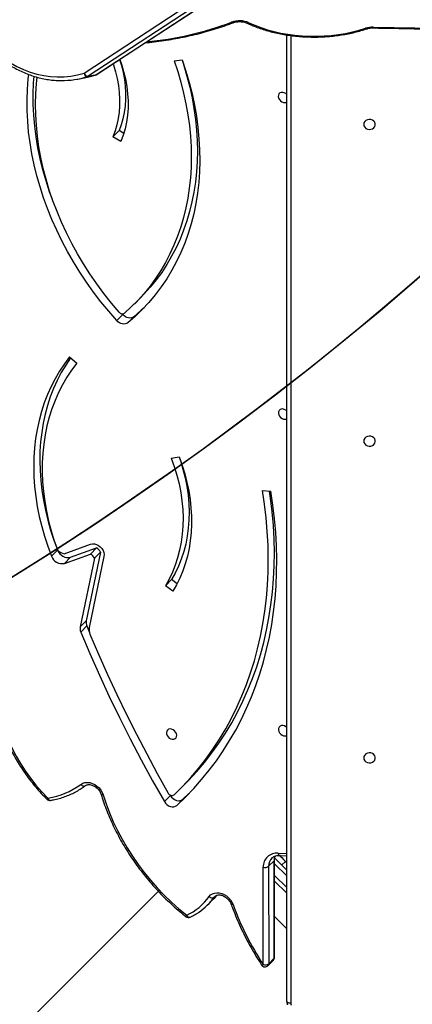
# Model space of a CAD drawing. Units: centimetres. Extents: x 4043 to 6716, y -1867 to -480.
# Drawn here: x 5631 to 5660, y -1290 to -1217 of the extents above; entities that cross this region are included whole.
import ezdxf

# ---------------------------------------------------------------- set-up
doc = ezdxf.new("R2010")
doc.units = ezdxf.units.CM
doc.layers.add('VP-DIM', color=7, linetype='Continuous')
doc.layers.add('VP-HIC', color=6, linetype='Continuous')
doc.layers.add('VP-EQ', color=7, linetype='Continuous', true_color=0x8a3492)
doc.dimstyles.new('Strefa', dxfattribs={"dimtxt": 14, "dimasz": 20, "dimexe": 20, "dimexo": 50, "dimgap": 20, "dimtad": 0, "dimdec": 0, "dimzin": 0, "dimdsep": 46, "dimtxsty": 'Standard', "dimcen": 0.09, "dimadec": 0, "dimazin": 0, "dimtfac": 1, "dimtdec": 4, "dimtofl": 0, "dimtmove": 0, "dimatfit": 3, "dimfxl": 70, "dimfxlon": 1, "dimtolj": 1, "dimtzin": 0, "dimarcsym": 0})

# ---------------------------------------------------------------- blocks, each defined once
blk = doc.blocks.new('*D30')
at = {"layer": 'Defpoints', "color": 0}
for p in [(6153.35, -632.599), (6153.35, -1150.817), (5100.774, -1706.382)]:
    blk.add_point(p, dxfattribs=at)
at = {"layer": 'VP-DIM', "color": 0, "lineweight": -2}
for p, q in [((5100.774, -732.599), (5100.774, -582.599)), ((6153.35, -732.599), (6153.35, -582.599)), ((5150.774, -632.599), (5650.432, -632.599)), ((6103.35, -632.599), (5817.099, -632.599))]:
    blk.add_line(p, q, dxfattribs=at)
at = {"layer": 'VP-DIM', "color": 0}
for points in [[(5150.774, -624.266), (5150.774, -640.932), (5100.774, -632.599)], [(6103.35, -640.932), (6103.35, -624.266), (6153.35, -632.599)]]:
    blk.add_solid(points, dxfattribs=at)
at = {"layer": 'VP-DIM', "color": 0, "insert": (5733.766, -632.599), "char_height": 40, "attachment_point": 5}
blk.add_mtext('\\A1;1055', dxfattribs=at)
blk = doc.blocks.new('*D32')
at = {"layer": 'Defpoints', "color": 0}
for p in [(5722.301, -970.628), (5160.707, -1766.696), (6529.188, -1766.696)]:
    blk.add_point(p, dxfattribs=at)
at = {"layer": 'VP-DIM', "color": 0, "lineweight": -2}
for p, q in [((6429.188, -970.628), (6579.188, -970.628)), ((6529.188, -1020.628), (6529.188, -1260.335)), ((6529.188, -1716.696), (6529.188, -1393.669)), ((6429.188, -1766.696), (6579.188, -1766.696))]:
    blk.add_line(p, q, dxfattribs=at)
at = {"layer": 'VP-DIM', "color": 0}
for points in [[(6537.521, -1020.628), (6520.854, -1020.628), (6529.188, -970.628)], [(6520.854, -1716.696), (6537.521, -1716.696), (6529.188, -1766.696)]]:
    blk.add_solid(points, dxfattribs=at)
at = {"layer": 'VP-DIM', "color": 0, "insert": (6529.188, -1327.002), "char_height": 40, "attachment_point": 5, "rotation": 90}
blk.add_mtext('\\A1;800', dxfattribs=at)
blk = doc.blocks.new('*D36')
at = {"layer": 'Defpoints', "color": 0}
for p in [(6355.35, -530.217), (6355.35, -1173.567), (5000.013, -1706.944)]:
    blk.add_point(p, dxfattribs=at)
at = {"layer": 'VP-DIM', "color": 0, "lineweight": -2}
for p, q in [((5000.013, -630.217), (5000.013, -480.217)), ((6355.35, -630.217), (6355.35, -480.217)), ((5050.013, -530.217), (5634.624, -530.217)), ((6305.35, -530.217), (5807.957, -530.217))]:
    blk.add_line(p, q, dxfattribs=at)
at = {"layer": 'VP-DIM', "color": 0}
for points in [[(5050.013, -521.883), (5050.013, -538.55), (5000.013, -530.217)], [(6305.35, -538.55), (6305.35, -521.883), (6355.35, -530.217)]]:
    blk.add_solid(points, dxfattribs=at)
at = {"layer": 'VP-DIM', "color": 0, "insert": (5721.29, -530.217), "char_height": 40, "attachment_point": 5}
blk.add_mtext('\\A1;1355', dxfattribs=at)
blk = doc.blocks.new('*D37')
at = {"layer": 'Defpoints', "color": 0}
for p in [(5534.28, -745.411), (5160.816, -1867.395), (6665.548, -1867.395)]:
    blk.add_point(p, dxfattribs=at)
at = {"layer": 'VP-DIM', "color": 0, "lineweight": -2}
for p, q in [((6565.548, -745.411), (6715.548, -745.411)), ((6665.548, -795.411), (6665.548, -1244.236)), ((6665.548, -1817.395), (6665.548, -1404.236)), ((6565.548, -1867.395), (6715.548, -1867.395))]:
    blk.add_line(p, q, dxfattribs=at)
at = {"layer": 'VP-DIM', "color": 0}
for points in [[(6673.881, -795.411), (6657.215, -795.411), (6665.548, -745.411)], [(6657.215, -1817.395), (6673.881, -1817.395), (6665.548, -1867.395)]]:
    blk.add_solid(points, dxfattribs=at)
at = {"layer": 'VP-DIM', "color": 0, "insert": (6665.548, -1324.236), "char_height": 40, "attachment_point": 5, "rotation": 90}
blk.add_mtext('\\A1;1122', dxfattribs=at)
blk = doc.blocks.new('3240')
at = {"color": 7, "linetype": 'Continuous', "lineweight": 25}
for p, q in [((14759.14, -1238.73), (14434.39, -1563.47)), ((14339.81, -1482.42), (14339.81, -2194.54)), ((14353.64, -1508.61), (14349.61, -1512.64)), ((14348.74, -1514.76), (14348.76, -1586.57)), ((14353.08, -1510.06), (14349.05, -1514.09)), ((14349.05, -1514.09), (14349.07, -1585.89)), ((14353.1, -1581.86), (14353.08, -1510.06)), ((14357.1, -1509.38), (14357.12, -1581.19)), ((14348.74, -1544.78), (14339.81, -1535.84)), ((14397.99, -1553.5), (14393.97, -1557.53)), ((14339.81, -1562.01), (14348.75, -1570.95)), ((14348.65, -1587.81), (14339.81, -1578.98)), ((14340.7, -1585.52), (14339.81, -1584.63)), ((14349.07, -1585.89), (14353.1, -1581.86)), ((14344.94, -1589.92), (14339.81, -1589.69)), ((14416.34, -1631.26), (14411.89, -1635.47)), ((14416.34, -1631.26), (14420.81, -1626.78)), ((14425.48, -1634.06), (14429.95, -1629.58)), ((14419.06, -1638.16), (14414.59, -1642.64)), ((14425.67, -1634.38), (14425.48, -1634.06)), ((14487.07, -1758.96), (14485.06, -1754.14)), ((14487.07, -1758.96), (14491.55, -1754.49)), ((14474.46, -1810.14), (14485.43, -1757.73)), ((14476.97, -1813.33), (14487.53, -1762.86)), ((14481.44, -1808.86), (14492, -1758.38)), ((14487.53, -1762.86), (14492, -1758.38)), ((14423.66, -1784.51), (14429.23, -1788.67)), ((14420.56, -1790.01), (14424.76, -1793.14)), ((14424.76, -1793.14), (14429.23, -1788.67)), ((14503.6, -1805.12), (14484.42, -1811.98)), ((14499.13, -1809.6), (14503.6, -1805.12)), ((14476.97, -1813.33), (14481.44, -1808.86)), ((14499.13, -1809.6), (14479.95, -1816.46)), ((14484.42, -1811.98), (14479.95, -1816.46)), ((14503.72, -1812.24), (14484.34, -1819.16)), ((14357.62, -1858.78), (14351.44, -1858.23)), ((14424.83, -1882.74), (14419.03, -1883.56)), ((14499.74, -1957.24), (14494.47, -1952.64)), ((14452.4, -1986.88), (14456.87, -1982.4)), ((14460.61, -1988.5), (14465.08, -1984.03)), ((14460.61, -1988.5), (14461, -1988.94)), ((14452.07, -1996.22), (14447.6, -2000.7)), ((14461.96, -2116.01), (14467.84, -2119.55)), ((14459.84, -2121.9), (14463.37, -2124.03)), ((14463.37, -2124.03), (14467.84, -2119.55)), ((14494.22, -2161.94), (14488.72, -2162.93)), ((14480.16, -2165.21), (13917.83, -2534)), ((14480.57, -2165.05), (13918.24, -2533.84)), ((13923.75, -2532.84), (14486.07, -2164.05)), ((14489.14, -2166.39), (13926.82, -2535.18)), ((14486.07, -2164.05), (14480.57, -2165.05)), ((14481.05, -2164.82), (14480.91, -2164.86)), ((14481.05, -2164.82), (14486.55, -2163.83)), ((14422.72, -2175.54), (14416.85, -2176.19))]:
    blk.add_line(p, q, dxfattribs=at)
at = {"color": 8, "linetype": 'Continuous', "lineweight": 25}
for p, q in [((14336.81, -2194.12), (14336.81, -1480.92)), ((14393.32, -1559), (14392.49, -1559.83)), ((14392.8, -1559.6), (14393.32, -1559)), ((14348.75, -1575.19), (14339.81, -1566.25)), ((14339.81, -1574.73), (14348.76, -1583.68)), ((14340.7, -1585.52), (14343.53, -1582.69)), ((14346.14, -1591.57), (14339.81, -1591.29)), ((14508.67, -1814.82), (14513.09, -1810.39))]:
    blk.add_line(p, q, dxfattribs=at)
at = {"color": 7, "linetype": 'Continuous', "lineweight": 25, "flags": 128}
for points in [[(14336.81, -1480.92), (14337.39, -1480.95), (14337.96, -1481.04), (14338.48, -1481.17), (14338.93, -1481.36), (14339.3, -1481.59), (14339.58, -1481.85), (14339.75, -1482.13), (14339.81, -1482.42)], [(14475.04, -1634.42), (14472.87, -1627.78), (14470.38, -1621.18), (14467.59, -1614.63), (14464.51, -1608.15), (14461.13, -1601.75), (14457.46, -1595.45), (14453.53, -1589.27), (14449.33, -1583.22), (14444.88, -1577.31), (14440.18, -1571.56), (14435.26, -1565.99), (14430.11, -1560.61), (14424.77, -1555.44), (14419.23, -1550.47), (14413.51, -1545.74)], [(14396.97, -1559.56), (14395.89, -1560.73), (14394.56, -1561.61), (14393.01, -1562.18), (14391.3, -1562.42), (14389.5, -1562.32), (14387.67, -1561.87), (14385.86, -1561.11), (14384.14, -1560.04), (14382.58, -1558.72), (14381.22, -1557.18), (14380.12, -1555.49), (14379.3, -1553.69)], [(14393.97, -1557.53), (14392.87, -1558.66), (14391.4, -1560.33)], [(14345.16, -1589.99), (14344.63, -1589.45), (14343.41, -1588.23), (14342.08, -1586.9), (14340.7, -1585.52)], [(14420.81, -1626.78), (14414.45, -1632.87), (14408.35, -1639.21), (14402.5, -1645.8), (14396.92, -1652.63), (14391.62, -1659.7), (14386.59, -1667), (14381.84, -1674.51), (14377.38, -1682.24), (14373.22, -1690.18), (14369.35, -1698.31), (14365.78, -1706.64), (14362.51, -1715.14), (14359.55, -1723.81), (14356.9, -1732.65), (14354.57, -1741.65), (14352.54, -1750.79), (14350.84, -1760.06), (14349.45, -1769.47), (14348.39, -1778.99), (14347.64, -1788.62), (14347.22, -1798.34), (14347.12, -1808.16), (14347.34, -1818.06), (14347.89, -1828.02), (14348.75, -1838.04), (14349.94, -1848.11), (14351.44, -1858.23)], [(14425.48, -1634.06), (14424.64, -1632.86), (14423.57, -1631.82), (14422.36, -1631), (14421.05, -1630.45), (14419.72, -1630.2), (14418.45, -1630.25), (14417.3, -1630.61), (14416.34, -1631.26)], [(14429.95, -1629.58), (14429.11, -1628.38), (14428.04, -1627.34), (14426.83, -1626.52), (14425.52, -1625.97), (14424.19, -1625.72), (14422.92, -1625.77), (14421.78, -1626.13), (14420.81, -1626.78)], [(14491.55, -1754.49), (14484.81, -1738.63), (14477.8, -1722.83), (14470.5, -1707.09), (14462.93, -1691.43), (14455.09, -1675.84), (14446.98, -1660.33), (14438.6, -1644.91), (14429.95, -1629.58)], [(14553.24, -1703.61), (14552.24, -1697.76), (14550.89, -1691.9), (14549.2, -1686.05), (14547.19, -1680.21), (14544.85, -1674.43), (14542.2, -1668.7), (14539.24, -1663.06), (14535.99, -1657.53), (14532.46, -1652.11), (14528.65, -1646.84), (14524.59, -1641.74), (14520.28, -1636.81), (14515.74, -1632.08)], [(14422.79, -1634.52), (14416.54, -1640.73), (14410.55, -1647.2), (14404.83, -1653.92), (14399.39, -1660.89), (14394.23, -1668.09), (14389.35, -1675.52), (14384.77, -1683.17), (14380.49, -1691.04), (14376.5, -1699.11), (14372.82, -1707.37), (14369.45, -1715.83), (14366.4, -1724.46), (14363.65, -1733.27), (14361.23, -1742.23), (14359.13, -1751.35), (14357.35, -1760.6), (14355.9, -1769.99), (14354.78, -1779.51), (14353.98, -1789.13), (14353.51, -1798.85), (14353.38, -1808.67), (14353.57, -1818.57), (14354.09, -1828.54), (14354.94, -1838.57), (14356.12, -1848.66), (14357.62, -1858.78)], [(14484.75, -1752.93), (14478.4, -1738.08), (14471.8, -1723.27), (14464.96, -1708.53), (14457.87, -1693.85), (14450.55, -1679.23), (14442.98, -1664.69), (14435.18, -1650.22), (14427.14, -1635.83)], [(14491.51, -1642.26), (14490.11, -1643.08), (14488.51, -1643.57), (14486.77, -1643.72), (14484.94, -1643.53), (14483.09, -1642.99), (14481.29, -1642.13), (14479.6, -1640.99), (14478.08, -1639.59), (14476.79, -1637.99), (14475.76, -1636.25), (14475.04, -1634.42)], [(14414.59, -1642.64), (14412.07, -1645.21), (14406.08, -1651.68), (14400.36, -1658.4), (14394.92, -1665.36), (14389.76, -1672.57), (14384.88, -1680), (14380.3, -1687.65), (14376.01, -1695.51), (14372.03, -1703.59), (14368.35, -1711.85), (14364.98, -1720.31), (14361.92, -1728.94), (14359.18, -1737.74), (14356.76, -1746.71), (14354.66, -1755.82), (14352.88, -1765.08), (14351.43, -1774.47), (14350.31, -1783.98), (14349.51, -1793.61), (14349.04, -1803.33), (14348.91, -1813.15), (14349.1, -1823.05), (14349.62, -1833.02), (14350.47, -1843.05), (14351.65, -1853.13), (14352.38, -1858.31)], [(14283.06, -1661.77), (14282.87, -1660.69), (14282.32, -1659.7), (14281.46, -1658.9), (14280.36, -1658.35), (14279.13, -1658.1), (14277.86, -1658.19), (14276.68, -1658.59), (14275.69, -1659.27), (14274.98, -1660.18), (14274.61, -1661.23), (14274.61, -1662.32), (14274.98, -1663.37), (14275.69, -1664.28), (14276.68, -1664.96), (14277.86, -1665.36), (14279.13, -1665.45), (14280.36, -1665.2), (14281.46, -1664.65), (14282.32, -1663.85), (14282.87, -1662.86), (14283.06, -1661.77)], [(14424.66, -1682.94), (14425.78, -1683.06), (14426.8, -1682.84), (14427.63, -1682.3), (14428.2, -1681.49), (14428.45, -1680.49), (14428.37, -1679.37), (14427.95, -1678.25), (14427.25, -1677.21), (14426.31, -1676.36), (14425.23, -1675.77), (14424.09, -1675.48), (14423.01, -1675.54), (14422.07, -1675.92), (14421.37, -1676.6), (14420.95, -1677.52), (14420.87, -1678.59), (14421.12, -1679.72), (14421.69, -1680.81), (14422.52, -1681.77), (14423.54, -1682.5), (14424.66, -1682.94)], [(14339.81, -1684.19), (14340.4, -1684.69), (14341.49, -1685.28), (14342.62, -1685.56), (14343.7, -1685.51), (14344.64, -1685.13), (14345.34, -1684.44), (14345.76, -1683.53), (14345.84, -1682.45), (14345.59, -1681.32), (14345.02, -1680.23), (14344.19, -1679.28), (14343.17, -1678.55), (14342.05, -1678.1), (14342.05, -1678.1)], [(14419.03, -1883.56), (14416.82, -1877.31), (14414.91, -1871.04), (14413.3, -1864.75), (14412, -1858.47), (14411.02, -1852.22), (14410.35, -1846), (14410, -1839.83), (14409.96, -1833.74), (14410.24, -1827.73), (14410.84, -1821.82), (14411.75, -1816.03), (14412.98, -1810.37), (14414.51, -1804.85), (14416.35, -1799.49), (14418.49, -1794.31), (14420.93, -1789.31), (14423.66, -1784.51)], [(14424.83, -1882.74), (14422.61, -1876.44), (14420.71, -1870.1), (14419.14, -1863.76), (14417.9, -1857.43), (14416.99, -1851.12), (14416.43, -1844.86), (14416.2, -1838.67), (14416.31, -1832.56), (14416.77, -1826.55), (14417.56, -1820.65), (14418.69, -1814.89), (14420.15, -1809.28), (14421.94, -1803.84), (14424.06, -1798.58), (14426.49, -1793.52), (14429.23, -1788.67)], [(14419.03, -1883.56), (14418.14, -1880.91), (14416.24, -1874.58), (14414.67, -1868.24), (14413.43, -1861.9), (14412.52, -1855.6), (14411.96, -1849.34), (14411.73, -1843.15), (14411.84, -1837.04), (14412.3, -1831.03), (14413.09, -1825.13), (14414.22, -1819.37), (14415.68, -1813.76), (14417.47, -1808.32), (14419.58, -1803.06), (14422.02, -1797.99), (14424.76, -1793.14)], [(14484.34, -1819.16), (14482.98, -1819.45), (14481.5, -1819.39), (14479.99, -1818.98), (14478.52, -1818.25), (14477.18, -1817.23), (14476.04, -1815.99), (14475.16, -1814.58), (14474.58, -1813.08), (14474.35, -1811.58), (14474.46, -1810.14)], [(14499.74, -1957.24), (14503.58, -1952.12), (14507.14, -1946.77), (14510.41, -1941.2), (14513.39, -1935.43), (14516.07, -1929.46), (14518.45, -1923.31), (14520.51, -1916.98), (14522.26, -1910.5), (14523.7, -1903.87), (14524.81, -1897.1), (14525.6, -1890.21), (14526.07, -1883.22), (14526.22, -1876.13), (14526.04, -1868.96), (14525.54, -1861.72), (14524.71, -1854.43), (14523.56, -1847.11), (14522.09, -1839.75), (14520.31, -1832.39), (14518.21, -1825.04), (14515.8, -1817.7), (14513.09, -1810.39)], [(14494.47, -1952.64), (14498.26, -1947.59), (14501.76, -1942.3), (14504.98, -1936.79), (14507.89, -1931.07), (14510.5, -1925.16), (14512.8, -1919.06), (14514.79, -1912.79), (14516.46, -1906.36), (14517.81, -1899.78), (14518.83, -1893.07), (14519.53, -1886.24), (14519.89, -1879.3), (14519.93, -1872.28), (14519.65, -1865.17), (14519.03, -1858.01), (14518.09, -1850.8), (14516.82, -1843.55), (14515.23, -1836.29), (14513.32, -1829.02), (14511.09, -1821.76), (14508.56, -1814.53)], [(14499.07, -1956.65), (14499.11, -1956.59), (14502.67, -1951.25), (14505.94, -1945.68), (14508.92, -1939.91), (14511.6, -1933.94), (14513.98, -1927.79), (14516.04, -1921.46), (14517.79, -1914.98), (14519.23, -1908.35), (14520.34, -1901.58), (14521.13, -1894.69), (14521.6, -1887.7), (14521.75, -1880.61), (14521.57, -1873.44), (14521.07, -1866.2), (14520.24, -1858.91), (14519.09, -1851.58), (14517.62, -1844.23), (14515.84, -1836.87), (14513.74, -1829.51), (14511.33, -1822.18), (14509.71, -1817.69)], [(14283.06, -1895.17), (14282.87, -1894.09), (14282.32, -1893.1), (14281.46, -1892.29), (14280.36, -1891.75), (14279.13, -1891.5), (14277.86, -1891.58), (14276.68, -1891.98), (14275.69, -1892.67), (14274.98, -1893.58), (14274.61, -1894.62), (14274.61, -1895.72), (14274.98, -1896.77), (14275.69, -1897.68), (14276.68, -1898.36), (14277.86, -1898.76), (14279.13, -1898.84), (14280.36, -1898.6), (14281.46, -1898.05), (14282.32, -1897.25), (14282.87, -1896.26), (14283.06, -1895.17)], [(14339.81, -1917.45), (14340.47, -1918.01), (14341.56, -1918.61), (14342.69, -1918.89), (14343.77, -1918.84), (14344.71, -1918.45), (14345.41, -1917.77), (14345.83, -1916.85), (14345.91, -1915.78), (14345.66, -1914.65), (14345.09, -1913.56), (14344.26, -1912.6), (14343.24, -1911.87), (14342.12, -1911.43), (14342.12, -1911.43)], [(14416.85, -2176.19), (14414.1, -2167.87), (14411.67, -2159.54), (14409.56, -2151.2), (14407.78, -2142.87), (14406.33, -2134.55), (14405.21, -2126.27), (14404.43, -2118.03), (14403.98, -2109.86), (14403.86, -2101.75), (14404.08, -2093.74), (14404.64, -2085.82), (14405.53, -2078.02), (14406.76, -2070.33), (14408.32, -2062.79), (14410.21, -2055.4), (14412.42, -2048.17), (14414.95, -2041.11), (14417.8, -2034.23), (14420.97, -2027.55), (14424.45, -2021.08), (14428.22, -2014.83), (14432.3, -2008.8), (14436.66, -2003.01), (14441.31, -1997.46), (14446.23, -1992.17), (14451.42, -1987.15), (14456.87, -1982.4)], [(14444.91, -1993.54), (14446.95, -1991.63), (14452.4, -1986.88)], [(14452.4, -1986.88), (14453.24, -1986.34), (14454.21, -1986.01), (14455.29, -1985.91), (14456.41, -1986.02), (14457.55, -1986.35), (14458.66, -1986.89), (14459.69, -1987.62), (14460.61, -1988.5)], [(14456.87, -1982.4), (14457.71, -1981.86), (14458.68, -1981.54), (14459.76, -1981.43), (14460.88, -1981.54), (14462.02, -1981.88), (14463.13, -1982.42), (14464.16, -1983.14), (14465.08, -1984.03)], [(14465.08, -1984.03), (14470.99, -1990.85), (14476.66, -1997.85), (14482.1, -2005.01), (14487.29, -2012.31), (14492.23, -2019.75), (14496.9, -2027.31), (14501.29, -2034.98), (14505.41, -2042.75), (14509.24, -2050.6), (14512.78, -2058.53), (14516.02, -2066.51), (14518.96, -2074.54), (14521.58, -2082.6), (14523.9, -2090.68), (14525.9, -2098.77), (14527.57, -2106.85), (14528.93, -2114.9), (14529.96, -2122.93), (14530.66, -2130.9), (14531.03, -2138.82), (14531.08, -2146.66), (14530.8, -2154.41), (14530.19, -2162.06), (14529.82, -2165.37)], [(14422.72, -2175.54), (14420.09, -2167.6), (14417.76, -2159.64), (14415.74, -2151.67), (14414.02, -2143.7), (14412.61, -2135.76), (14411.51, -2127.84), (14410.73, -2119.96), (14410.27, -2112.14), (14410.12, -2104.39), (14410.29, -2096.72), (14410.77, -2089.14), (14411.57, -2081.66), (14412.68, -2074.3), (14414.11, -2067.06), (14415.85, -2059.97), (14417.89, -2053.02), (14420.24, -2046.23), (14422.89, -2039.62), (14425.83, -2033.18), (14429.07, -2026.94), (14432.59, -2020.9), (14436.39, -2015.07), (14440.47, -2009.46), (14444.82, -2004.08), (14449.43, -1998.94), (14454.3, -1994.05), (14459.41, -1989.4)], [(14463.26, -1990.17), (14469, -1996.98), (14474.5, -2003.96), (14479.76, -2011.1), (14484.77, -2018.38), (14489.51, -2025.78), (14493.99, -2033.31), (14498.18, -2040.94), (14502.09, -2048.66), (14505.71, -2056.46), (14509.03, -2064.32), (14512.05, -2072.24), (14514.75, -2080.19), (14517.15, -2088.16), (14519.22, -2096.15), (14520.98, -2104.13), (14522.4, -2112.1), (14523.51, -2120.03), (14524.28, -2127.92), (14524.72, -2135.75), (14524.84, -2143.51), (14524.62, -2151.18), (14524.07, -2158.76), (14523.57, -2163.37)], [(14416.94, -2176.18), (14415.62, -2172.08), (14413.29, -2164.11), (14411.27, -2156.14), (14409.55, -2148.18), (14408.14, -2140.23), (14407.04, -2132.32), (14406.26, -2124.44), (14405.8, -2116.62), (14405.65, -2108.87), (14405.82, -2101.2), (14406.3, -2093.62), (14407.1, -2086.14), (14408.21, -2078.78), (14409.64, -2071.54), (14411.37, -2064.45), (14413.42, -2057.5), (14415.77, -2050.71), (14418.41, -2044.1), (14421.36, -2037.66), (14424.6, -2031.42), (14428.12, -2025.38), (14431.92, -2019.55), (14436, -2013.94), (14440.35, -2008.56), (14444.96, -2003.42), (14447.6, -2000.7)], [(14512.42, -2073.29), (14514.49, -2079.02), (14517.11, -2087.08), (14519.43, -2095.16), (14521.43, -2103.25), (14523.1, -2111.32), (14524.46, -2119.38), (14525.49, -2127.4), (14526.19, -2135.38), (14526.56, -2143.29), (14526.61, -2151.13), (14526.33, -2158.89), (14525.95, -2164.06)], [(14462.86, -2176.55), (14461.63, -2173.04), (14459.98, -2167.58), (14458.66, -2162.11), (14457.67, -2156.65), (14457.02, -2151.23), (14456.71, -2145.87), (14456.74, -2140.58), (14457.11, -2135.39), (14457.82, -2130.32), (14458.87, -2125.39), (14460.25, -2120.61), (14461.96, -2116.01)], [(14283.06, -2128.57), (14282.87, -2127.48), (14282.32, -2126.5), (14281.46, -2125.69), (14280.36, -2125.14), (14279.13, -2124.9), (14277.86, -2124.98), (14276.68, -2125.38), (14275.69, -2126.07), (14274.98, -2126.97), (14274.61, -2128.02), (14274.61, -2129.12), (14274.98, -2130.17), (14275.69, -2131.07), (14276.68, -2131.76), (14277.86, -2132.16), (14279.13, -2132.24), (14280.36, -2132), (14281.46, -2131.45), (14282.32, -2130.64), (14282.87, -2129.65), (14283.06, -2128.57)], [(14462.91, -2176.52), (14461.53, -2171.92), (14460.31, -2166.84), (14459.39, -2161.77), (14458.79, -2156.74), (14458.5, -2151.76), (14458.53, -2146.85), (14458.87, -2142.03), (14459.53, -2137.32), (14460.5, -2132.74), (14461.79, -2128.3), (14463.37, -2124.03)], [(14467.8, -2173.31), (14467.53, -2172.51), (14466, -2167.44), (14464.78, -2162.36), (14463.86, -2157.3), (14463.26, -2152.26), (14462.97, -2147.28), (14463, -2142.37), (14463.34, -2137.55), (14464, -2132.84), (14464.97, -2128.26), (14466.26, -2123.82), (14467.84, -2119.55)], [(14339.81, -2150.7), (14340.54, -2151.34), (14341.63, -2151.93), (14342.76, -2152.21), (14343.84, -2152.16), (14344.78, -2151.78), (14345.49, -2151.1), (14345.9, -2150.18), (14345.98, -2149.11), (14345.73, -2147.97), (14345.16, -2146.88), (14344.33, -2145.93), (14343.31, -2145.2), (14342.19, -2144.76), (14342.19, -2144.76)], [(14488.72, -2162.93), (14485.65, -2163.57), (14481.05, -2164.82)], [(14552.42, -2180.3), (14547.94, -2176.96), (14543.33, -2173.97), (14538.59, -2171.34), (14533.76, -2169.07), (14528.85, -2167.19), (14523.88, -2165.7), (14518.87, -2164.6), (14513.84, -2163.89), (14508.82, -2163.59), (14503.81, -2163.69), (14498.85, -2164.19), (14493.96, -2165.09), (14489.14, -2166.39)], [(14275.96, -2200.31), (14214.86, -2199.19), (14153.75, -2198.28), (14092.63, -2197.6), (14031.5, -2197.13), (13970.38, -2196.88), (13909.25, -2196.85), (13848.12, -2197.03), (13786.99, -2197.43), (13725.87, -2198.05), (13664.76, -2198.89), (13603.65, -2199.94)], [(14367.7, -2203.53), (14363.35, -2201.63), (14358.8, -2199.91), (14354.06, -2198.38), (14349.15, -2197.06), (14344.11, -2195.94), (14338.95, -2195.03), (14333.7, -2194.34), (14328.38, -2193.87), (14323.02, -2193.61), (14317.64, -2193.58), (14312.27, -2193.78), (14306.94, -2194.19), (14301.67, -2194.82), (14296.48, -2195.67), (14291.4, -2196.73), (14286.46, -2198), (14281.68, -2199.48)]]:
    blk.add_lwpolyline(points, dxfattribs=at)
at = {"color": 8, "linetype": 'Continuous', "lineweight": 25, "flags": 128}
for points in [[(14357.1, -1509.38), (14357.49, -1509.21), (14357.82, -1509.09), (14358.06, -1509.04), (14358.22, -1509.05), (14358.27, -1509.08)], [(14413.51, -1545.74), (14413.17, -1545.28), (14412.79, -1544.9), (14412.38, -1544.59), (14411.97, -1544.38), (14411.56, -1544.28), (14411.18, -1544.28), (14410.86, -1544.38)], [(14379.3, -1553.69), (14379.77, -1553.66), (14380.16, -1553.68), (14380.47, -1553.75), (14380.68, -1553.87), (14380.79, -1554.01)], [(14346.14, -1591.57), (14346.01, -1591.08), (14345.83, -1590.65), (14345.61, -1590.31), (14345.36, -1590.07), (14345.08, -1589.94), (14344.94, -1589.92)], [(14515.74, -1632.08), (14515.51, -1631.59), (14515.24, -1631.17), (14514.93, -1630.83), (14514.6, -1630.6), (14514.27, -1630.47), (14513.94, -1630.46), (14513.91, -1630.46)], [(14475.04, -1634.42), (14475.51, -1634.42), (14475.91, -1634.46), (14476.23, -1634.56), (14476.45, -1634.71), (14476.57, -1634.89)], [(14491.51, -1642.26), (14491.11, -1641.84), (14490.67, -1641.49), (14490.21, -1641.22), (14489.75, -1641.04), (14489.31, -1640.96), (14488.9, -1640.98), (14488.53, -1641.1), (14488.36, -1641.21)], [(14480.57, -2165.05), (14480.23, -2165.17), (14480.16, -2165.21)]]:
    blk.add_lwpolyline(points, dxfattribs=at)
at = {"color": 7, "linetype": 'Continuous', "lineweight": 25}
for centre, radius, start, end in [((14333.75, -1480.93), 3.06, 0.09768, 25.41289), ((14355.78, -1513.85), 4.66, 73.52346, 125.45237), ((14355.76, -1510.73), 3, 33.1961, 135.04367), ((14351.74, -1514.76), 3, 135.04367, 180.01748), ((14180, -1625.86), 211.97, 19.90545, 33.33178), ((14412.17, -1547.08), 3, 51.4977, 115.77508), ((14429.92, -1585.37), 45.11, 124.42191, 144.22921), ((14432.35, -1585.11), 43.64, 115.579, 144.16606), ((14394.8, -1561.54), 2.94, 42.46302, 120.22124), ((14347.04, -1581.52), 10.09, 264.91788, 1.88331), ((14355.8, -1585.66), 4.66, 73.52337, 125.45356), ((14524.21, -1686.15), 54.73, 98.89436, 126.68326), ((14514.4, -1633.42), 3, 45.10104, 99.4236), ((14424.41, -1637.02), 2.98, 23.4774, 122.90528), ((14341.13, -1681.28), 3.3, 73.88584, 113.6221), ((14469.5, -1757.54), 15.93, 359.31732, 16.80948), ((14485.44, -1757.17), 6.67, 349.55288, 23.73647), ((14480.97, -1761.65), 6.67, 349.55297, 23.73617), ((14505.39, -1813.07), 8.15, 19.20638, 102.69279), ((14483.73, -1809.85), 7.61, 207.24649, 240.24718), ((14488.2, -1805.37), 7.61, 207.24811, 240.24666), ((14500.92, -1817.52), 8.12, 22.13142, 102.74709), ((14497.96, -1830.61), 19.26, 56.60676, 72.59945), ((14341.2, -1914.58), 3.28, 73.79772, 115.14339), ((14460.93, -1991.81), 2.85, 35.15878, 122.37215), ((14341.28, -2147.89), 3.27, 73.72359, 116.68285), ((14505.5, -2224.32), 63.39, 89.48444, 107.3923), ((14481.8, -2167.72), 3, 107.40132, 123.25804), ((14481.62, -2166.64), 1.91, 107.45813, 123.41544), ((14487.13, -2165.66), 1.92, 107.49, 123.38357), ((14485.86, -2167.51), 3.47, 18.90116, 86.54779), ((14486.28, -2166.69), 2.88, 5.97758, 84.61044), ((14276.4, -2183.2), 17.11, 268.54632, 287.96787), ((14374.51, -2187.91), 17.04, 246.45325, 290.20269)]:
    blk.add_arc(centre, radius, start, end, dxfattribs=at)
at = {"color": 8, "linetype": 'Continuous', "lineweight": 25}
for centre, radius, start, end in [((14355.05, -1509.98), 1.97, 135.65297, 182.05201), ((14349.67, -1514.79), 0.935, 131.35513, 178.15645), ((14351.03, -1514.02), 1.98, 135.71527, 181.99131), ((14412.19, -1544.41), 1.87, 314.70699, 349.97285), ((14340.11, -1586.02), 8.97, 337.9914, 0.78267), ((14349.69, -1586.6), 0.935, 131.3477, 177.57435), ((14344.72, -1582.09), 8.38, 315.82821, 1.55054), ((14413.11, -1529.38), 145.19, 314.98427, 315.41903), ((14466.29, -2433.3), 244.96, 95.4036, 110.52928), ((14278.19, -2200.22), 2.23, 166.60761, 182.19194), ((14280.85, -2200), 0.977, 32.32117, 97.45284), ((14368.6, -2204.43), 1.27, 73.05239, 135.04539), ((14379.53, -2204.56), 1.09, 37.52144, 101.13182)]:
    blk.add_arc(centre, radius, start, end, dxfattribs=at)
at = {"color": 7, "linetype": 'Continuous', "lineweight": 25}
for points, knots in [([(14339.81, -1482.42), (14339.79, -1482.08), (14339.75, -1481.31), (14339.5, -1480.44), (14339.27, -1479.94), (14339.23, -1479.84)], [0, 0, 0, 0, 0.379621, 0.87243, 1, 1, 1, 1]), ([(14380.79, -1554.02), (14380.35, -1552.82), (14379.09, -1549.36), (14376.79, -1543.67), (14373.83, -1536.97), (14370.61, -1530.33), (14367.14, -1523.76), (14363.43, -1517.28), (14360.43, -1512.4), (14358.66, -1509.69), (14358.27, -1509.08)], [0, 0, 0, 0, 0.077538, 0.224212, 0.370893, 0.517579, 0.664263, 0.810951, 0.957641, 1, 1, 1, 1]), ([(14410.86, -1544.38), (14410.23, -1544.7), (14408.44, -1545.6), (14406.34, -1546.8), (14404.96, -1547.79), (14404.61, -1548.04)], [0, 0, 0, 0, 0.289364, 0.82331, 1, 1, 1, 1]), ([(14476.57, -1634.89), (14476.23, -1633.8), (14475.25, -1630.64), (14473.42, -1625.43), (14471.01, -1619.29), (14468.33, -1613.2), (14465.4, -1607.17), (14462.22, -1601.21), (14458.8, -1595.35), (14455.15, -1589.58), (14451.28, -1583.92), (14447.18, -1578.39), (14442.88, -1572.99), (14438.38, -1567.74), (14433.68, -1562.64), (14428.81, -1557.71), (14423.76, -1552.96), (14418.84, -1548.63), (14415.54, -1545.96), (14414.03, -1544.74)], [0, 0, 0, 0, 0.032324, 0.093393, 0.154468, 0.215544, 0.276624, 0.337705, 0.398786, 0.459869, 0.520951, 0.582033, 0.643116, 0.704198, 0.76528, 0.826363, 0.887448, 0.948532, 1, 1, 1, 1]), ([(14392.79, -1559.58), (14392.58, -1559.78), (14392.14, -1560.18), (14391.25, -1560.57), (14390.17, -1560.79), (14388.93, -1560.78), (14387.59, -1560.51), (14386.22, -1559.99), (14384.89, -1559.23), (14383.66, -1558.27), (14382.56, -1557.13), (14381.65, -1555.88), (14381.09, -1554.81), (14380.85, -1554.19), (14380.79, -1554.02)], [0, 0, 0, 0, 0.08687, 0.177886, 0.263848, 0.355446, 0.444158, 0.531653, 0.618772, 0.705737, 0.792623, 0.879335, 0.965761, 1, 1, 1, 1]), ([(14350.71, -1587.91), (14350.61, -1588.02), (14350.19, -1588.48), (14349.25, -1589.07), (14347.88, -1589.63), (14346.42, -1589.92), (14345.4, -1589.92), (14344.94, -1589.92)], [0, 0, 0, 0, 0.080152, 0.327058, 0.570494, 0.80584, 1, 1, 1, 1]), ([(14348.76, -1586.57), (14348.75, -1586.82), (14348.73, -1587.6), (14348.59, -1588.58), (14348.34, -1589.22), (14348.26, -1589.43)], [0, 0, 0, 0, 0.24528, 0.750819, 1, 1, 1, 1]), ([(14513.91, -1630.46), (14513.14, -1630.6), (14510.93, -1630.99), (14507.37, -1631.85), (14503.29, -1633.14), (14499.36, -1634.7), (14495.6, -1636.53), (14492.08, -1638.58), (14489.71, -1640.2), (14488.52, -1641.09), (14488.36, -1641.21)], [0, 0, 0, 0, 0.08113, 0.232468, 0.383677, 0.534692, 0.685507, 0.836138, 0.978516, 1, 1, 1, 1]), ([(14554.87, -1704.52), (14554.73, -1703.57), (14554.31, -1700.84), (14553.41, -1696.3), (14552.08, -1690.92), (14550.47, -1685.55), (14548.59, -1680.2), (14546.45, -1674.89), (14544.05, -1669.64), (14541.39, -1664.45), (14538.5, -1659.35), (14535.37, -1654.34), (14532.02, -1649.45), (14528.44, -1644.68), (14524.66, -1640.05), (14520.7, -1635.56), (14517.91, -1632.72), (14516.52, -1631.3)], [0, 0, 0, 0, 0.036543, 0.105343, 0.174156, 0.242984, 0.311824, 0.380671, 0.449524, 0.518382, 0.587241, 0.656102, 0.724962, 0.793824, 0.862686, 0.931548, 1, 1, 1, 1]), ([(14488.36, -1641.21), (14488.24, -1641.29), (14487.88, -1641.55), (14487.14, -1641.87), (14486.06, -1642.08), (14484.82, -1642.07), (14483.47, -1641.79), (14482.11, -1641.27), (14480.78, -1640.51), (14479.55, -1639.54), (14478.46, -1638.4), (14477.55, -1637.14), (14476.92, -1635.95), (14476.67, -1635.2), (14476.57, -1634.89)], [0, 0, 0, 0, 0.042051, 0.13489, 0.222588, 0.316004, 0.406543, 0.495877, 0.584822, 0.673621, 0.762332, 0.850881, 0.939114, 1, 1, 1, 1]), ([(14552.46, -2178.29), (14551.75, -2177.73), (14549.71, -2176.14), (14546.24, -2173.7), (14542.03, -2171.08), (14537.73, -2168.74), (14533.35, -2166.7), (14528.91, -2164.96), (14524.42, -2163.52), (14519.89, -2162.38), (14515.34, -2161.56), (14510.8, -2161.04), (14507.78, -2160.96), (14506.28, -2160.91)], [0, 0, 0, 0, 0.0507373, 0.1460455, 0.2413381, 0.3365734, 0.4317322, 0.5268231, 0.6218212, 0.7167385, 0.8115722, 0.9063063, 1, 1, 1, 1]), ([(14444.32, -2188.71), (14442.05, -2188.94), (14437.36, -2189.42), (14430.32, -2190.37), (14423.2, -2191.52), (14416.17, -2192.85), (14409.24, -2194.36), (14402.43, -2196.05), (14395.73, -2197.92), (14389.18, -2199.96), (14383.72, -2201.84), (14380.48, -2203.06), (14379.32, -2203.5)], [0, 0, 0, 0, 0.098753, 0.204051, 0.309355, 0.414674, 0.520001, 0.625343, 0.730706, 0.836076, 0.941473, 1, 1, 1, 1]), ([(14276.02, -2199.7), (14266, -2199.51), (14236.94, -2198.94), (14188.84, -2198.14), (14131.71, -2197.38), (14074.58, -2196.81), (14017.44, -2196.42), (13960.29, -2196.23), (13903.15, -2196.23), (13846.01, -2196.41), (13788.87, -2196.79), (13731.73, -2197.35), (13675.61, -2198.09), (13632.9, -2198.79), (13609.23, -2199.24), (13603.6, -2199.34)], [0, 0, 0, 0, 0.044719, 0.129684, 0.214649, 0.299614, 0.384579, 0.469544, 0.554509, 0.639474, 0.724439, 0.809403, 0.894369, 0.974862, 1, 1, 1, 1]), ([(14368.98, -2203.21), (14368.26, -2202.88), (14366.19, -2201.93), (14362.63, -2200.48), (14358.25, -2198.92), (14353.71, -2197.53), (14349.05, -2196.31), (14344.27, -2195.28), (14339.4, -2194.43), (14334.45, -2193.77), (14329.45, -2193.3), (14324.41, -2193.02), (14319.35, -2192.94), (14314.29, -2193.04), (14309.25, -2193.34), (14304.25, -2193.83), (14299.31, -2194.51), (14294.45, -2195.37), (14289.69, -2196.43), (14285.09, -2197.63), (14282.16, -2198.57), (14280.73, -2199.03)], [0, 0, 0, 0, 0.0286316, 0.0828157, 0.1369818, 0.1911207, 0.2452398, 0.2993346, 0.3534099, 0.4074714, 0.461521, 0.5155605, 0.5695952, 0.6236318, 0.6776697, 0.7317182, 0.7857747, 0.839847, 0.8939408, 0.9480555, 1, 1, 1, 1]), ([(14280.73, -2199.03), (14280.5, -2199.1), (14279.82, -2199.31), (14278.57, -2199.57), (14277.2, -2199.71), (14276.35, -2199.7), (14276.02, -2199.7)], [0, 0, 0, 0, 0.163283, 0.482037, 0.803674, 1, 1, 1, 1]), ([(14379.32, -2203.5), (14379.1, -2203.57), (14378.45, -2203.81), (14377.24, -2204.1), (14375.7, -2204.31), (14374.1, -2204.35), (14372.5, -2204.23), (14371, -2203.95), (14369.82, -2203.58), (14369.2, -2203.31), (14368.98, -2203.21)], [0, 0, 0, 0, 0.071697, 0.211555, 0.352816, 0.495111, 0.637677, 0.779577, 0.919973, 1, 1, 1, 1])]:
    blk.add_open_spline(points, degree=3, knots=knots, dxfattribs=at)
blk = doc.blocks.new('3240_2d')
at = {"xscale": 0.1, "yscale": 0.1, "zscale": 0.1, "rotation": 180}
blk.add_blockref('3240', (7085.049, -1437.834), dxfattribs=at)

msp = doc.modelspace()

# ---------------------------------------------------------------- linework, layer by layer
at = {"layer": 'VP-HIC', "color": 5}
msp.add_lwpolyline([(5481.068, -1291.182, 0.230922), (5672.609, -1225.251), (5745.325, -1152.535, 0.57735), (5641.77, -766.064), (5594.067, -753.282, 0.294647), (5355.6, -830.006), (5319.518, -874.042, 0.241359), (5275.014, -1080.028), (5286.083, -1121.49, 0.091349), (5321.97, -1197.116, 0.208744)], format="xyb", close=True, dxfattribs=at)
at = {"layer": 'VP-HIC', "color": 2}
msp.add_lwpolyline([(5535.811, -1291.379, 0.408991), (5725.781, -1477.985), (5736.472, -1477.985, 0.198966), (5870.851, -1422.308), (5887.052, -1406.1), (5898.778, -1406.095, 0.040726), (5929.575, -1403.571, 0.392353), (6105.298, -1214.108), (6105.298, -1133.69, 0.376684), (5939.893, -945.288, 0.110392), (5901.428, -871.866, 0.265219), (5737.86, -778.539), (5676.777, -778.539, -0.524858), (5745.325, -1152.535), (5672.609, -1225.251, -0.169144)], format="xyb", close=True, dxfattribs=at)

# ---------------------------------------------------------------- block references
at = {"layer": 'VP-EQ', "color": 0}
msp.add_blockref('3240_2d', (0, 0), dxfattribs=at)

# ---------------------------------------------------------------- dimensions: what is measured, and where the dimension line sits
at = {"layer": 'VP-DIM', "color": 0}
dim = msp.add_linear_dim(base=(6355.35, -530.217), p1=(5000.013, -1706.944), p2=(6355.35, -1173.567), dimstyle='Strefa', override={"dimtxt": 40, "dimasz": 50, "dimexe": 50, "dimexo": 80, "dimfxl": 100}, dxfattribs=at)
dim.commit()
dim.dimension.update_dxf_attribs({"geometry": '*D36', "text_midpoint": (5721.29, -530.217), "dimtype": 160})
dim = msp.add_linear_dim(base=(6153.35, -632.599), p1=(5100.774, -1706.382), p2=(6153.35, -1150.817), text='1055', dimstyle='Strefa', override={"dimtxt": 40, "dimasz": 50, "dimexe": 50, "dimexo": 80, "dimfxl": 100}, dxfattribs=at)
dim.commit()
dim.dimension.update_dxf_attribs({"geometry": '*D30', "text_midpoint": (5733.766, -632.599), "dimtype": 160})
dim = msp.add_linear_dim(base=(6665.548, -1867.395), p1=(5534.28, -745.411), p2=(5160.816, -1867.395), angle=90, dimstyle='Strefa', override={"dimtxt": 40, "dimasz": 50, "dimexe": 50, "dimexo": 80, "dimfxl": 100}, dxfattribs=at)
dim.commit()
dim.dimension.update_dxf_attribs({"geometry": '*D37', "text_midpoint": (6665.548, -1324.236), "dimtype": 160})
dim = msp.add_linear_dim(base=(6529.188, -1766.696), p1=(5722.301, -970.628), p2=(5160.707, -1766.696), angle=90, text='800', dimstyle='Strefa', override={"dimtxt": 40, "dimasz": 50, "dimexe": 50, "dimexo": 80, "dimfxl": 100}, dxfattribs=at)
dim.commit()
dim.dimension.update_dxf_attribs({"geometry": '*D32', "text_midpoint": (6529.188, -1327.002), "dimtype": 160})

doc.saveas('drawing.dxf')
